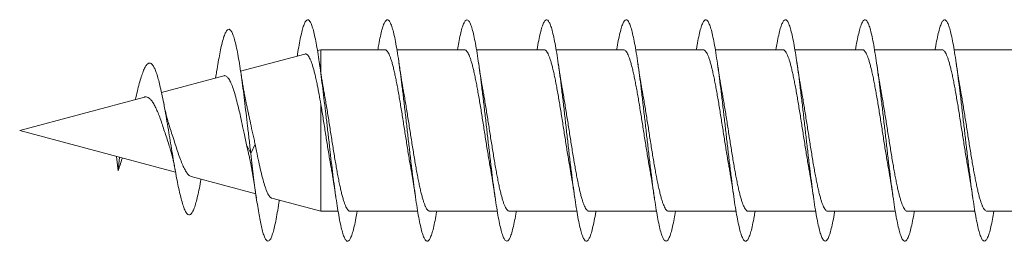
# Model space of a CAD drawing. Units: millimetres. Extents: x -236 to 569, y -254 to 482.
# Drawn here: x 100 to 122, y -215 to -210 of the extents above; entities that cross this region are included whole.
import ezdxf

# ---------------------------------------------------------------- set-up
doc = ezdxf.new("R2010")
doc.units = ezdxf.units.MM

msp = doc.modelspace()

# ---------------------------------------------------------------- linework, layer by layer
at = {"color": 7, "linetype": 'Continuous', "lineweight": 0}
for p, q in [((106.818, -210.321), (106.741, -210.342)), ((108.263, -210.321), (106.818, -210.321)), ((106.818, -210.846), (106.818, -210.321)), ((110.062, -210.321), (108.537, -210.321)), ((111.863, -210.321), (110.337, -210.321)), ((113.663, -210.321), (112.137, -210.321)), ((115.462, -210.321), (113.937, -210.321)), ((117.263, -210.321), (115.737, -210.321)), ((119.062, -210.321), (117.538, -210.321)), ((120.862, -210.321), (119.337, -210.321)), ((122.663, -210.321), (121.137, -210.321)), ((106.453, -210.419), (105.003, -210.807)), ((104.62, -210.91), (103.214, -211.287)), ((104.451, -210.879), (104.438, -210.959)), ((102.826, -211.391), (100.007, -212.146)), ((106.818, -213.971), (106.818, -211.557)), ((100.007, -212.146), (103.532, -213.09)), ((105.138, -212.47), (105.232, -212.667)), ((105.232, -212.667), (105.329, -212.458)), ((102.195, -212.732), (102.232, -213.057)), ((102.232, -213.057), (102.262, -212.75)), ((103.886, -213.185), (105.346, -213.576)), ((105.708, -213.673), (106.818, -213.971)), ((106.818, -213.971), (107.207, -213.971)), ((107.482, -213.971), (109.007, -213.971)), ((109.282, -213.971), (110.807, -213.971)), ((111.082, -213.971), (112.607, -213.971)), ((112.882, -213.971), (114.407, -213.971)), ((114.682, -213.971), (116.207, -213.971)), ((116.482, -213.971), (118.007, -213.971)), ((118.282, -213.971), (119.807, -213.971)), ((120.082, -213.971), (121.607, -213.971)), ((121.882, -213.971), (123.407, -213.971))]:
    msp.add_line(p, q, dxfattribs=at)
for points, knots in [([(107.637, -213.971), (107.628, -214.025), (107.607, -214.151), (107.573, -214.312), (107.536, -214.457), (107.499, -214.563), (107.462, -214.628), (107.425, -214.652), (107.388, -214.635), (107.351, -214.577), (107.315, -214.478), (107.278, -214.34), (107.241, -214.166), (107.204, -213.962), (107.169, -213.733), (107.133, -213.483), (107.098, -213.214), (107.063, -212.928), (107.028, -212.631), (106.993, -212.326), (106.958, -212.019), (106.922, -211.713), (106.887, -211.414), (106.852, -211.126), (106.817, -210.854), (106.782, -210.601), (106.747, -210.371), (106.711, -210.168), (106.676, -209.994), (106.641, -209.853), (106.606, -209.747), (106.571, -209.676), (106.536, -209.642), (106.501, -209.647), (106.465, -209.689), (106.43, -209.767), (106.395, -209.882), (106.36, -210.03), (106.325, -210.212), (106.299, -210.358), (106.286, -210.451), (106.284, -210.464)], [0, 0, 0, 0, 0.020198, 0.047469, 0.074742, 0.10201, 0.129283, 0.156561, 0.183837, 0.211113, 0.238397, 0.265681, 0.292963, 0.320253, 0.346246, 0.372232, 0.398217, 0.424204, 0.450186, 0.476163, 0.502143, 0.528123, 0.554095, 0.580068, 0.606044, 0.632016, 0.657983, 0.683955, 0.709927, 0.735894, 0.761861, 0.787833, 0.813801, 0.839766, 0.865737, 0.891708, 0.917675, 0.943643, 0.969617, 0.995588, 1, 1, 1, 1]), ([(109.437, -213.971), (109.431, -214.008), (109.412, -214.12), (109.382, -214.273), (109.345, -214.427), (109.308, -214.541), (109.271, -214.616), (109.234, -214.651), (109.197, -214.643), (109.16, -214.594), (109.123, -214.505), (109.086, -214.376), (109.049, -214.21), (109.012, -214.011), (108.976, -213.78), (108.939, -213.522), (108.902, -213.242), (108.865, -212.943), (108.828, -212.631), (108.791, -212.311), (108.754, -211.989), (108.717, -211.668), (108.68, -211.356), (108.643, -211.057), (108.606, -210.776), (108.57, -210.517), (108.533, -210.286), (108.496, -210.085), (108.459, -209.919), (108.422, -209.789), (108.385, -209.699), (108.348, -209.649), (108.311, -209.641), (108.274, -209.674), (108.237, -209.748), (108.2, -209.862), (108.163, -210.015), (108.132, -210.168), (108.114, -210.282), (108.107, -210.321)], [0, 0, 0, 0, 0.013969, 0.041724, 0.069473, 0.097224, 0.124978, 0.152726, 0.180474, 0.208226, 0.235977, 0.263723, 0.291475, 0.319228, 0.346976, 0.374729, 0.402485, 0.430238, 0.457992, 0.485752, 0.513511, 0.541268, 0.569033, 0.5968, 0.624564, 0.652335, 0.680111, 0.707881, 0.73565, 0.763423, 0.791191, 0.818953, 0.846717, 0.87448, 0.902236, 0.929993, 0.957752, 0.985505, 1, 1, 1, 1]), ([(111.237, -213.971), (111.234, -213.991), (111.218, -214.088), (111.19, -214.231), (111.153, -214.394), (111.116, -214.518), (111.08, -214.603), (111.043, -214.646), (111.006, -214.648), (110.969, -214.609), (110.932, -214.529), (110.895, -214.409), (110.858, -214.252), (110.821, -214.061), (110.784, -213.837), (110.747, -213.585), (110.71, -213.309), (110.673, -213.014), (110.637, -212.705), (110.6, -212.387), (110.563, -212.064), (110.526, -211.743), (110.489, -211.428), (110.452, -211.126), (110.415, -210.84), (110.378, -210.576), (110.341, -210.338), (110.304, -210.13), (110.268, -209.955), (110.231, -209.817), (110.194, -209.717), (110.157, -209.658), (110.12, -209.639), (110.083, -209.662), (110.046, -209.727), (110.009, -209.831), (109.972, -209.975), (109.938, -210.137), (109.916, -210.265), (109.907, -210.321)], [0, 0, 0, 0, 0.007453, 0.035213, 0.062979, 0.090748, 0.118512, 0.146272, 0.174035, 0.201794, 0.229546, 0.257301, 0.285055, 0.312802, 0.34055, 0.368301, 0.396046, 0.423789, 0.451536, 0.479281, 0.507021, 0.534766, 0.562511, 0.59025, 0.617993, 0.64574, 0.673482, 0.701224, 0.728972, 0.756718, 0.784462, 0.812212, 0.839964, 0.867712, 0.895465, 0.923223, 0.950979, 0.978736, 1, 1, 1, 1]), ([(113.038, -213.971), (113.037, -213.974), (113.024, -214.055), (112.999, -214.187), (112.962, -214.359), (112.925, -214.492), (112.888, -214.586), (112.851, -214.639), (112.815, -214.652), (112.778, -214.622), (112.741, -214.552), (112.704, -214.442), (112.667, -214.294), (112.63, -214.109), (112.593, -213.893), (112.556, -213.648), (112.519, -213.377), (112.482, -213.086), (112.445, -212.78), (112.408, -212.463), (112.371, -212.14), (112.335, -211.818), (112.298, -211.501), (112.261, -211.195), (112.224, -210.905), (112.187, -210.635), (112.15, -210.391), (112.113, -210.176), (112.076, -209.993), (112.039, -209.846), (112.002, -209.737), (111.965, -209.668), (111.929, -209.64), (111.892, -209.653), (111.855, -209.708), (111.818, -209.803), (111.781, -209.937), (111.744, -210.11), (111.719, -210.24), (111.707, -210.32), (111.707, -210.321)], [0, 0, 0, 0, 0.001192, 0.028918, 0.056648, 0.084374, 0.1121, 0.139832, 0.167562, 0.19529, 0.223025, 0.250762, 0.278494, 0.306232, 0.333975, 0.361716, 0.38946, 0.417211, 0.44496, 0.472704, 0.500452, 0.528199, 0.555938, 0.583677, 0.611418, 0.639152, 0.666883, 0.694618, 0.72235, 0.750076, 0.777806, 0.805536, 0.83326, 0.860987, 0.888716, 0.91644, 0.944164, 0.971892, 0.999619, 1, 1, 1, 1]), ([(114.837, -213.971), (114.827, -214.029), (114.805, -214.158), (114.771, -214.322), (114.734, -214.464), (114.697, -214.567), (114.66, -214.631), (114.623, -214.652), (114.586, -214.633), (114.549, -214.572), (114.512, -214.471), (114.476, -214.331), (114.439, -214.156), (114.402, -213.947), (114.365, -213.708), (114.328, -213.443), (114.291, -213.157), (114.254, -212.854), (114.217, -212.539), (114.18, -212.217), (114.143, -211.895), (114.106, -211.577), (114.07, -211.268), (114.033, -210.973), (113.996, -210.698), (113.959, -210.447), (113.922, -210.224), (113.885, -210.033), (113.848, -209.878), (113.811, -209.759), (113.774, -209.68), (113.737, -209.643), (113.7, -209.646), (113.663, -209.691), (113.626, -209.777), (113.59, -209.902), (113.553, -210.066), (113.525, -210.208), (113.51, -210.303), (113.507, -210.321)], [0, 0, 0, 0, 0.022206, 0.049953, 0.077698, 0.105448, 0.133193, 0.160934, 0.188679, 0.216423, 0.244162, 0.271903, 0.299648, 0.327387, 0.355126, 0.38287, 0.410613, 0.438352, 0.466097, 0.493843, 0.521584, 0.54933, 0.577081, 0.604829, 0.632577, 0.660333, 0.688088, 0.715842, 0.743603, 0.771367, 0.799126, 0.82689, 0.854657, 0.882417, 0.910173, 0.937932, 0.965686, 0.993434, 1, 1, 1, 1]), ([(116.637, -213.971), (116.63, -214.012), (116.611, -214.127), (116.58, -214.282), (116.543, -214.434), (116.506, -214.546), (116.469, -214.619), (116.432, -214.651), (116.395, -214.641), (116.358, -214.59), (116.321, -214.498), (116.284, -214.368), (116.247, -214.2), (116.21, -213.999), (116.173, -213.766), (116.137, -213.507), (116.1, -213.225), (116.063, -212.926), (116.026, -212.613), (115.989, -212.293), (115.952, -211.97), (115.915, -211.65), (115.878, -211.339), (115.841, -211.041), (115.804, -210.761), (115.767, -210.504), (115.731, -210.274), (115.694, -210.076), (115.657, -209.911), (115.62, -209.784), (115.583, -209.696), (115.546, -209.648), (115.509, -209.641), (115.472, -209.677), (115.435, -209.753), (115.398, -209.869), (115.362, -210.024), (115.331, -210.175), (115.313, -210.285), (115.307, -210.321)], [0, 0, 0, 0, 0.015391, 0.043149, 0.070915, 0.098681, 0.126446, 0.154219, 0.181993, 0.209761, 0.237532, 0.265303, 0.293068, 0.32083, 0.348595, 0.376355, 0.404109, 0.431867, 0.459625, 0.487375, 0.515128, 0.542883, 0.570632, 0.59838, 0.626132, 0.653883, 0.681628, 0.70938, 0.737132, 0.764878, 0.792628, 0.820382, 0.848133, 0.875883, 0.90364, 0.931396, 0.959149, 0.986909, 1, 1, 1, 1]), ([(118.437, -213.971), (118.433, -213.995), (118.417, -214.096), (118.388, -214.241), (118.351, -214.402), (118.314, -214.523), (118.278, -214.605), (118.241, -214.647), (118.204, -214.647), (118.167, -214.606), (118.13, -214.524), (118.093, -214.403), (118.056, -214.243), (118.019, -214.05), (117.982, -213.825), (117.945, -213.572), (117.909, -213.295), (117.872, -212.999), (117.835, -212.689), (117.798, -212.37), (117.761, -212.047), (117.724, -211.726), (117.687, -211.412), (117.65, -211.11), (117.613, -210.825), (117.576, -210.562), (117.539, -210.325), (117.502, -210.119), (117.465, -209.946), (117.428, -209.81), (117.392, -209.713), (117.355, -209.655), (117.318, -209.639), (117.281, -209.665), (117.244, -209.732), (117.207, -209.838), (117.17, -209.984), (117.137, -210.145), (117.116, -210.269), (117.107, -210.321)], [0, 0, 0, 0, 0.00894, 0.036689, 0.064435, 0.092178, 0.119925, 0.147674, 0.175418, 0.203165, 0.230916, 0.258664, 0.286412, 0.314167, 0.341921, 0.369672, 0.39743, 0.425191, 0.452948, 0.480712, 0.508481, 0.536246, 0.564012, 0.591783, 0.619551, 0.647312, 0.675074, 0.702836, 0.730589, 0.758344, 0.786101, 0.813851, 0.8416, 0.869352, 0.897101, 0.924845, 0.952594, 0.980343, 1, 1, 1, 1]), ([(120.237, -213.971), (120.236, -213.978), (120.223, -214.063), (120.197, -214.198), (120.16, -214.368), (120.123, -214.498), (120.086, -214.59), (120.049, -214.641), (120.012, -214.651), (119.975, -214.619), (119.939, -214.547), (119.902, -214.434), (119.865, -214.284), (119.828, -214.098), (119.791, -213.88), (119.754, -213.633), (119.717, -213.361), (119.68, -213.07), (119.643, -212.763), (119.606, -212.446), (119.57, -212.123), (119.533, -211.802), (119.496, -211.485), (119.459, -211.18), (119.422, -210.891), (119.385, -210.623), (119.348, -210.379), (119.311, -210.165), (119.274, -209.985), (119.237, -209.839), (119.2, -209.732), (119.164, -209.665), (119.127, -209.639), (119.09, -209.655), (119.053, -209.712), (119.016, -209.81), (118.979, -209.946), (118.943, -210.114), (118.918, -210.253), (118.907, -210.321)], [0, 0, 0, 0, 0.002652, 0.0304, 0.058142, 0.085886, 0.113629, 0.141365, 0.169102, 0.196841, 0.224574, 0.252306, 0.280041, 0.307773, 0.3355, 0.363232, 0.390965, 0.418692, 0.446421, 0.474154, 0.501883, 0.529611, 0.557345, 0.585078, 0.612807, 0.640543, 0.66828, 0.696014, 0.723752, 0.751495, 0.779235, 0.806976, 0.834725, 0.862474, 0.890221, 0.917976, 0.945732, 0.97348, 1, 1, 1, 1]), ([(122.037, -213.971), (122.027, -214.032), (122.004, -214.165), (121.969, -214.33), (121.932, -214.47), (121.895, -214.572), (121.858, -214.633), (121.821, -214.652), (121.784, -214.631), (121.747, -214.568), (121.71, -214.465), (121.674, -214.323), (121.637, -214.145), (121.6, -213.934), (121.563, -213.694), (121.526, -213.428), (121.489, -213.14), (121.452, -212.836), (121.415, -212.521), (121.378, -212.199), (121.341, -211.876), (121.304, -211.558), (121.267, -211.25), (121.231, -210.957), (121.194, -210.683), (121.157, -210.434), (121.12, -210.213), (121.083, -210.024), (121.046, -209.87), (121.009, -209.754), (120.972, -209.678), (120.935, -209.642), (120.898, -209.648), (120.861, -209.695), (120.825, -209.783), (120.788, -209.909), (120.751, -210.076), (120.724, -210.215), (120.709, -210.306), (120.707, -210.321)], [0, 0, 0, 0, 0.023675, 0.05142, 0.079167, 0.10691, 0.134658, 0.162411, 0.190161, 0.217913, 0.245673, 0.273432, 0.301189, 0.328951, 0.356713, 0.384467, 0.412221, 0.439975, 0.467723, 0.495469, 0.523218, 0.550963, 0.578702, 0.606446, 0.634189, 0.661926, 0.689664, 0.717406, 0.745143, 0.772878, 0.800619, 0.828357, 0.856092, 0.883832, 0.911573, 0.939309, 0.96705, 0.994794, 1, 1, 1, 1]), ([(105.232, -212.667), (105.22, -212.563), (105.196, -212.357), (105.161, -212.049), (105.126, -211.751), (105.091, -211.465), (105.056, -211.189), (105.021, -210.928), (104.985, -210.686), (104.949, -210.469), (104.912, -210.279), (104.876, -210.12), (104.838, -209.996), (104.801, -209.909), (104.763, -209.862), (104.724, -209.854), (104.686, -209.889), (104.646, -209.966), (104.607, -210.084), (104.569, -210.234), (104.532, -210.407), (104.497, -210.598), (104.47, -210.758), (104.454, -210.859), (104.451, -210.883)], [0, 0, 0, 0, 0.049224, 0.097604, 0.144172, 0.190505, 0.23734, 0.284307, 0.33137, 0.378659, 0.426102, 0.473632, 0.521303, 0.569172, 0.617282, 0.665561, 0.71395, 0.762508, 0.811303, 0.860373, 0.902576, 0.944878, 0.987344, 1, 1, 1, 1]), ([(108.263, -210.321), (108.27, -210.322), (108.286, -210.324), (108.31, -210.344), (108.335, -210.376), (108.359, -210.422), (108.384, -210.48), (108.408, -210.55), (108.433, -210.631), (108.457, -210.724), (108.482, -210.828), (108.506, -210.94), (108.53, -211.061), (108.555, -211.191), (108.58, -211.328), (108.604, -211.47), (108.628, -211.616), (108.653, -211.768), (108.677, -211.923), (108.702, -212.077), (108.726, -212.233), (108.751, -212.389), (108.775, -212.543), (108.8, -212.693), (108.824, -212.839), (108.844, -212.955), (108.856, -213.021), (108.86, -213.041)], [0, 0, 0, 0, 0.03989, 0.08027, 0.120649, 0.162202, 0.203754, 0.244134, 0.284512, 0.326065, 0.367617, 0.407995, 0.448375, 0.489926, 0.531479, 0.571858, 0.612236, 0.653788, 0.69534, 0.73572, 0.776099, 0.817652, 0.859205, 0.899585, 0.939963, 0.981517, 1, 1, 1, 1]), ([(110.062, -210.322), (110.065, -210.322), (110.077, -210.32), (110.096, -210.331), (110.12, -210.356), (110.145, -210.394), (110.169, -210.444), (110.194, -210.507), (110.218, -210.582), (110.243, -210.669), (110.267, -210.766), (110.292, -210.872), (110.316, -210.989), (110.341, -211.115), (110.365, -211.246), (110.389, -211.385), (110.414, -211.53), (110.439, -211.679), (110.463, -211.831), (110.487, -211.985), (110.512, -212.142), (110.536, -212.298), (110.561, -212.452), (110.585, -212.604), (110.61, -212.754), (110.634, -212.899), (110.651, -212.995), (110.659, -213.041), (110.66, -213.043)], [0, 0, 0, 0, 0.015151, 0.055522, 0.097065, 0.138609, 0.17898, 0.21935, 0.260894, 0.302438, 0.342808, 0.383179, 0.424724, 0.466267, 0.506637, 0.547009, 0.588553, 0.630096, 0.670468, 0.710839, 0.752383, 0.793926, 0.834298, 0.874669, 0.916213, 0.957756, 0.998128, 1, 1, 1, 1]), ([(111.863, -210.322), (111.869, -210.322), (111.884, -210.323), (111.906, -210.34), (111.931, -210.37), (111.955, -210.413), (111.979, -210.469), (112.004, -210.537), (112.028, -210.616), (112.053, -210.707), (112.077, -210.808), (112.102, -210.92), (112.126, -211.04), (112.151, -211.167), (112.175, -211.303), (112.2, -211.445), (112.224, -211.59), (112.248, -211.74), (112.273, -211.894), (112.298, -212.05), (112.322, -212.206), (112.346, -212.36), (112.371, -212.515), (112.395, -212.667), (112.42, -212.814), (112.441, -212.937), (112.454, -213.01), (112.459, -213.038)], [0, 0, 0, 0, 0.032017, 0.073613, 0.114034, 0.154455, 0.19605, 0.237646, 0.278067, 0.318488, 0.360083, 0.401678, 0.442099, 0.482519, 0.524115, 0.56571, 0.60613, 0.646552, 0.688146, 0.729741, 0.770161, 0.810581, 0.852176, 0.893771, 0.934191, 0.974611, 1, 1, 1, 1]), ([(113.663, -210.322), (113.664, -210.322), (113.674, -210.32), (113.692, -210.329), (113.716, -210.35), (113.741, -210.386), (113.765, -210.435), (113.789, -210.495), (113.814, -210.568), (113.838, -210.652), (113.863, -210.748), (113.887, -210.853), (113.912, -210.967), (113.936, -211.091), (113.961, -211.223), (113.985, -211.36), (114.009, -211.503), (114.034, -211.652), (114.059, -211.804), (114.083, -211.958), (114.107, -212.113), (114.132, -212.27), (114.156, -212.425), (114.181, -212.577), (114.205, -212.727), (114.23, -212.873), (114.248, -212.977), (114.257, -213.03), (114.259, -213.038)], [0, 0, 0, 0, 0.008437, 0.048858, 0.089279, 0.130874, 0.17247, 0.212891, 0.253311, 0.294907, 0.336503, 0.376924, 0.417345, 0.458941, 0.500537, 0.540958, 0.58138, 0.622977, 0.664573, 0.704994, 0.745416, 0.787012, 0.828607, 0.86903, 0.909453, 0.951048, 0.992645, 1, 1, 1, 1]), ([(115.462, -210.322), (115.467, -210.322), (115.48, -210.322), (115.502, -210.336), (115.526, -210.364), (115.551, -210.404), (115.575, -210.458), (115.6, -210.524), (115.624, -210.602), (115.648, -210.69), (115.673, -210.789), (115.697, -210.899), (115.722, -211.018), (115.746, -211.144), (115.771, -211.277), (115.795, -211.418), (115.82, -211.565), (115.844, -211.714), (115.869, -211.866), (115.893, -212.022), (115.918, -212.178), (115.942, -212.333), (115.966, -212.487), (115.991, -212.64), (116.016, -212.788), (116.038, -212.922), (116.053, -213.002), (116.059, -213.037)], [0, 0, 0, 0, 0.024108, 0.065713, 0.107319, 0.14775, 0.188181, 0.229787, 0.271392, 0.311824, 0.352255, 0.39386, 0.435466, 0.475899, 0.516329, 0.557934, 0.59954, 0.639972, 0.680403, 0.72201, 0.763616, 0.804047, 0.844477, 0.886084, 0.927689, 0.96812, 1, 1, 1, 1]), ([(117.263, -210.321), (117.263, -210.321), (117.271, -210.319), (117.287, -210.326), (117.312, -210.345), (117.336, -210.379), (117.361, -210.425), (117.385, -210.484), (117.41, -210.554), (117.434, -210.636), (117.459, -210.73), (117.483, -210.834), (117.507, -210.947), (117.532, -211.068), (117.556, -211.198), (117.581, -211.336), (117.605, -211.478), (117.63, -211.624), (117.654, -211.776), (117.679, -211.931), (117.703, -212.086), (117.727, -212.241), (117.752, -212.397), (117.777, -212.551), (117.801, -212.701), (117.825, -212.846), (117.845, -212.961), (117.856, -213.025), (117.86, -213.043)], [0, 0, 0, 0, 0.000524, 0.042055, 0.082415, 0.122774, 0.164306, 0.205837, 0.246196, 0.286555, 0.328086, 0.369618, 0.409976, 0.450335, 0.491866, 0.533398, 0.573755, 0.614115, 0.655645, 0.697176, 0.737534, 0.777892, 0.819423, 0.860954, 0.901312, 0.941671, 0.983201, 1, 1, 1, 1]), ([(119.062, -210.322), (119.066, -210.322), (119.077, -210.321), (119.097, -210.332), (119.122, -210.357), (119.146, -210.396), (119.171, -210.447), (119.195, -210.511), (119.22, -210.587), (119.244, -210.674), (119.268, -210.771), (119.293, -210.878), (119.317, -210.996), (119.342, -211.122), (119.366, -211.254), (119.391, -211.392), (119.415, -211.538), (119.44, -211.687), (119.464, -211.839), (119.489, -211.993), (119.513, -212.15), (119.538, -212.306), (119.562, -212.46), (119.586, -212.612), (119.611, -212.762), (119.635, -212.905), (119.651, -212.994), (119.659, -213.037)], [0, 0, 0, 0, 0.01737, 0.057804, 0.099413, 0.141021, 0.181456, 0.22189, 0.263498, 0.305107, 0.345541, 0.385977, 0.427585, 0.469195, 0.50963, 0.550063, 0.591673, 0.633282, 0.673718, 0.714151, 0.755762, 0.79737, 0.837805, 0.87824, 0.91985, 0.96146, 1, 1, 1, 1]), ([(120.862, -210.322), (120.869, -210.322), (120.884, -210.323), (120.907, -210.341), (120.932, -210.372), (120.956, -210.415), (120.981, -210.472), (121.005, -210.541), (121.03, -210.621), (121.054, -210.712), (121.079, -210.814), (121.103, -210.926), (121.128, -211.046), (121.152, -211.174), (121.176, -211.31), (121.201, -211.452), (121.225, -211.598), (121.25, -211.748), (121.274, -211.903), (121.299, -212.059), (121.323, -212.214), (121.348, -212.369), (121.372, -212.523), (121.397, -212.675), (121.421, -212.821), (121.442, -212.942), (121.454, -213.011), (121.459, -213.036)], [0, 0, 0, 0, 0.034224, 0.075841, 0.116282, 0.156724, 0.19834, 0.239957, 0.280399, 0.32084, 0.362457, 0.404074, 0.444515, 0.484956, 0.526573, 0.56819, 0.60863, 0.649072, 0.690689, 0.732306, 0.772746, 0.813188, 0.854803, 0.89642, 0.93686, 0.977301, 1, 1, 1, 1]), ([(104.107, -213.244), (104.104, -213.262), (104.089, -213.353), (104.06, -213.497), (104.022, -213.671), (103.984, -213.814), (103.945, -213.927), (103.907, -214.005), (103.868, -214.047), (103.83, -214.055), (103.79, -214.028), (103.75, -213.963), (103.709, -213.863), (103.67, -213.732), (103.631, -213.58), (103.594, -213.413), (103.557, -213.222), (103.518, -213.011), (103.479, -212.787), (103.44, -212.552), (103.4, -212.311), (103.359, -212.064), (103.317, -211.82), (103.274, -211.585), (103.231, -211.364), (103.19, -211.174), (103.151, -211.016), (103.115, -210.889), (103.078, -210.786), (103.041, -210.704), (103.002, -210.648), (102.963, -210.62), (102.923, -210.621), (102.882, -210.653), (102.842, -210.715), (102.799, -210.807), (102.756, -210.931), (102.712, -211.081), (102.668, -211.252), (102.638, -211.381), (102.623, -211.445)], [0, 0, 0, 0, 0.007226, 0.037136, 0.066782, 0.096561, 0.126825, 0.155996, 0.185314, 0.214396, 0.243448, 0.273227, 0.30343, 0.333388, 0.359522, 0.385815, 0.412629, 0.439976, 0.467105, 0.493969, 0.521243, 0.549057, 0.577247, 0.605282, 0.633118, 0.661789, 0.685192, 0.708441, 0.731574, 0.754789, 0.77846, 0.802802, 0.827094, 0.851027, 0.875186, 0.899955, 0.925417, 0.950521, 0.975429, 1, 1, 1, 1]), ([(106.454, -210.42), (106.458, -210.419), (106.47, -210.414), (106.49, -210.42), (106.515, -210.437), (106.539, -210.467), (106.564, -210.509), (106.589, -210.563), (106.613, -210.629), (106.638, -210.706), (106.663, -210.793), (106.687, -210.891), (106.712, -210.999), (106.742, -211.142), (106.778, -211.325), (106.805, -211.479), (106.818, -211.557)], [0, 0, 0, 0, 0.0305084, 0.0958348, 0.1630047, 0.2301744, 0.2964595, 0.3627453, 0.4309015, 0.4990582, 0.5663037, 0.6335503, 0.7026945, 0.7718406, 0.8848394, 1, 1, 1, 1]), ([(106.886, -211.257), (106.882, -211.235), (106.875, -211.195), (106.865, -211.139), (106.857, -211.092), (106.85, -211.051), (106.843, -211.008), (106.834, -210.952), (106.822, -210.871), (106.804, -210.758), (106.791, -210.67), (106.784, -210.62)], [0, 0, 0, 0, 0.110338, 0.199009, 0.270874, 0.335988, 0.394358, 0.475539, 0.602858, 0.777249, 1, 1, 1, 1]), ([(108.686, -211.253), (108.682, -211.233), (108.675, -211.195), (108.665, -211.14), (108.657, -211.093), (108.651, -211.052), (108.644, -211.009), (108.635, -210.954), (108.622, -210.873), (108.605, -210.76), (108.592, -210.672), (108.584, -210.622)], [0, 0, 0, 0, 0.105502, 0.194621, 0.266792, 0.332188, 0.390826, 0.472404, 0.60044, 0.775864, 1, 1, 1, 1]), ([(110.485, -211.253), (110.482, -211.232), (110.475, -211.194), (110.465, -211.14), (110.457, -211.093), (110.451, -211.052), (110.444, -211.009), (110.435, -210.954), (110.422, -210.873), (110.404, -210.76), (110.391, -210.671), (110.384, -210.621)], [0, 0, 0, 0, 0.1044119, 0.1934983, 0.265657, 0.3310937, 0.3898354, 0.4715966, 0.599846, 0.7755386, 1, 1, 1, 1]), ([(112.286, -211.257), (112.281, -211.228), (112.271, -211.175), (112.256, -211.086), (112.241, -210.996), (112.225, -210.893), (112.206, -210.767), (112.192, -210.672), (112.184, -210.62)], [0, 0, 0, 0, 0.145677, 0.272149, 0.412584, 0.571471, 0.765443, 1, 1, 1, 1]), ([(114.084, -211.248), (114.083, -211.238), (114.078, -211.213), (114.071, -211.17), (114.061, -211.113), (114.049, -211.044), (114.036, -210.965), (114.022, -210.872), (114.004, -210.758), (113.991, -210.671), (113.984, -210.622)], [0, 0, 0, 0, 0.050642, 0.128006, 0.217658, 0.337156, 0.464575, 0.604933, 0.782014, 1, 1, 1, 1]), ([(115.885, -211.251), (115.881, -211.23), (115.875, -211.193), (115.865, -211.139), (115.857, -211.092), (115.85, -211.051), (115.843, -211.008), (115.834, -210.953), (115.822, -210.872), (115.804, -210.759), (115.791, -210.67), (115.784, -210.62)], [0, 0, 0, 0, 0.103396, 0.192482, 0.264589, 0.3300163, 0.3888041, 0.4706969, 0.599162, 0.775151, 1, 1, 1, 1]), ([(117.685, -211.249), (117.681, -211.228), (117.674, -211.19), (117.665, -211.136), (117.657, -211.09), (117.65, -211.05), (117.643, -211.008), (117.634, -210.953), (117.622, -210.872), (117.604, -210.759), (117.591, -210.67), (117.584, -210.621)], [0, 0, 0, 0, 0.105701, 0.194118, 0.265515, 0.330535, 0.389206, 0.47106, 0.599471, 0.775348, 1, 1, 1, 1]), ([(119.485, -211.249), (119.481, -211.229), (119.474, -211.192), (119.465, -211.139), (119.458, -211.093), (119.451, -211.053), (119.444, -211.011), (119.435, -210.955), (119.422, -210.874), (119.405, -210.76), (119.392, -210.672), (119.384, -210.622)], [0, 0, 0, 0, 0.103947, 0.192194, 0.263497, 0.3286, 0.387546, 0.469769, 0.598564, 0.774861, 1, 1, 1, 1]), ([(121.284, -211.246), (121.282, -211.236), (121.278, -211.21), (121.27, -211.163), (121.259, -211.1), (121.246, -211.027), (121.234, -210.948), (121.22, -210.861), (121.203, -210.752), (121.191, -210.668), (121.184, -210.62)], [0, 0, 0, 0, 0.05075, 0.133983, 0.235593, 0.367083, 0.491787, 0.617812, 0.785085, 1, 1, 1, 1]), ([(105.164, -211.687), (105.157, -211.655), (105.143, -211.593), (105.123, -211.502), (105.107, -211.417), (105.093, -211.343), (105.081, -211.28), (105.072, -211.227), (105.064, -211.185), (105.057, -211.141), (105.047, -211.084), (105.034, -211.004), (105.016, -210.894), (105.003, -210.809), (104.996, -210.761)], [0, 0, 0, 0, 0.124493, 0.240457, 0.325316, 0.403309, 0.480428, 0.530241, 0.573551, 0.611529, 0.667463, 0.750459, 0.861062, 1, 1, 1, 1]), ([(104.621, -210.914), (104.627, -210.911), (104.65, -210.901), (104.689, -210.922), (104.737, -210.976), (104.785, -211.067), (104.833, -211.191), (104.881, -211.344), (104.929, -211.525), (104.977, -211.725), (105.026, -211.944), (105.064, -212.146), (105.112, -212.32), (105.129, -212.42), (105.138, -212.47)], [0, 0, 0, 0, 0.035942, 0.126261, 0.215777, 0.307798, 0.399073, 0.492907, 0.585726, 0.681124, 0.776072, 0.87373, 0.936423, 1, 1, 1, 1]), ([(107.482, -213.969), (107.478, -213.97), (107.467, -213.971), (107.447, -213.959), (107.423, -213.934), (107.398, -213.895), (107.374, -213.844), (107.349, -213.781), (107.325, -213.705), (107.3, -213.618), (107.276, -213.521), (107.252, -213.414), (107.227, -213.296), (107.202, -213.17), (107.178, -213.038), (107.154, -212.9), (107.129, -212.754), (107.105, -212.604), (107.08, -212.453), (107.056, -212.299), (107.031, -212.142), (107.007, -211.985), (106.982, -211.832), (106.958, -211.68), (106.934, -211.531), (106.909, -211.386), (106.893, -211.299), (106.886, -211.257)], [0, 0, 0, 0, 0.017285, 0.057722, 0.099333, 0.140944, 0.181381, 0.221817, 0.263428, 0.305039, 0.345475, 0.385911, 0.427522, 0.469133, 0.509568, 0.550005, 0.591616, 0.633227, 0.673662, 0.714099, 0.755708, 0.797319, 0.837757, 0.878192, 0.919803, 0.961414, 1, 1, 1, 1]), ([(109.282, -213.971), (109.282, -213.971), (109.273, -213.973), (109.257, -213.965), (109.233, -213.946), (109.208, -213.913), (109.184, -213.867), (109.159, -213.808), (109.135, -213.738), (109.111, -213.656), (109.086, -213.562), (109.061, -213.458), (109.037, -213.345), (109.013, -213.224), (108.988, -213.094), (108.963, -212.956), (108.939, -212.814), (108.915, -212.668), (108.89, -212.516), (108.866, -212.361), (108.841, -212.206), (108.817, -212.051), (108.792, -211.895), (108.768, -211.741), (108.743, -211.591), (108.719, -211.445), (108.7, -211.332), (108.688, -211.27), (108.685, -211.253)], [0, 0, 0, 0, 0.000433, 0.042026, 0.082445, 0.122864, 0.164458, 0.206052, 0.246471, 0.28689, 0.328483, 0.370077, 0.410496, 0.450915, 0.492508, 0.534102, 0.57452, 0.614941, 0.656533, 0.698126, 0.738544, 0.778963, 0.820556, 0.86215, 0.902569, 0.942987, 0.98458, 1, 1, 1, 1]), ([(111.082, -213.969), (111.077, -213.969), (111.064, -213.97), (111.043, -213.956), (111.018, -213.928), (110.994, -213.887), (110.97, -213.834), (110.945, -213.768), (110.92, -213.69), (110.896, -213.602), (110.872, -213.503), (110.847, -213.393), (110.823, -213.274), (110.798, -213.148), (110.774, -213.014), (110.749, -212.873), (110.725, -212.727), (110.7, -212.578), (110.676, -212.426), (110.651, -212.27), (110.627, -212.113), (110.602, -211.958), (110.578, -211.805), (110.554, -211.652), (110.529, -211.504), (110.506, -211.37), (110.492, -211.289), (110.485, -211.253)], [0, 0, 0, 0, 0.024012, 0.0656, 0.107189, 0.147603, 0.188018, 0.229606, 0.271195, 0.311609, 0.352024, 0.393612, 0.435202, 0.475617, 0.516031, 0.55762, 0.599209, 0.639624, 0.68004, 0.72163, 0.763218, 0.803633, 0.844048, 0.885638, 0.927228, 0.967643, 1, 1, 1, 1]), ([(112.882, -213.97), (112.88, -213.97), (112.871, -213.972), (112.853, -213.963), (112.828, -213.942), (112.804, -213.906), (112.779, -213.857), (112.755, -213.796), (112.731, -213.724), (112.706, -213.639), (112.681, -213.544), (112.657, -213.439), (112.633, -213.325), (112.608, -213.201), (112.584, -213.069), (112.559, -212.932), (112.535, -212.789), (112.51, -212.64), (112.486, -212.487), (112.461, -212.334), (112.437, -212.179), (112.413, -212.022), (112.388, -211.867), (112.364, -211.714), (112.339, -211.565), (112.315, -211.419), (112.297, -211.316), (112.287, -211.264), (112.286, -211.257)], [0, 0, 0, 0, 0.008355, 0.048817, 0.089279, 0.130916, 0.172553, 0.213014, 0.253475, 0.295112, 0.336749, 0.37721, 0.417672, 0.459307, 0.500945, 0.541407, 0.581867, 0.623503, 0.665139, 0.705601, 0.746061, 0.787698, 0.829333, 0.869793, 0.910254, 0.951891, 0.993528, 1, 1, 1, 1]), ([(114.682, -213.97), (114.676, -213.969), (114.661, -213.969), (114.638, -213.952), (114.614, -213.922), (114.59, -213.879), (114.565, -213.823), (114.54, -213.755), (114.516, -213.675), (114.492, -213.585), (114.467, -213.483), (114.443, -213.372), (114.418, -213.252), (114.394, -213.125), (114.369, -212.989), (114.345, -212.847), (114.32, -212.701), (114.296, -212.552), (114.271, -212.398), (114.247, -212.242), (114.223, -212.086), (114.198, -211.932), (114.174, -211.777), (114.149, -211.625), (114.125, -211.478), (114.103, -211.352), (114.09, -211.278), (114.084, -211.248)], [0, 0, 0, 0, 0.0318708, 0.0733934, 0.113744, 0.1540945, 0.1956178, 0.2371402, 0.2774909, 0.3178414, 0.3593644, 0.4008882, 0.4412391, 0.4815894, 0.5231128, 0.5646364, 0.6049855, 0.6453378, 0.6868608, 0.7283825, 0.7687339, 0.8090844, 0.8506078, 0.892129, 0.9324802, 0.9728304, 1, 1, 1, 1]), ([(116.482, -213.969), (116.479, -213.97), (116.468, -213.971), (116.449, -213.96), (116.424, -213.936), (116.399, -213.898), (116.375, -213.847), (116.351, -213.785), (116.326, -213.71), (116.302, -213.623), (116.277, -213.526), (116.253, -213.42), (116.228, -213.303), (116.204, -213.177), (116.179, -213.045), (116.155, -212.907), (116.131, -212.762), (116.106, -212.612), (116.082, -212.461), (116.057, -212.307), (116.033, -212.15), (116.008, -211.994), (115.984, -211.84), (115.959, -211.688), (115.935, -211.538), (115.91, -211.393), (115.894, -211.297), (115.885, -211.252), (115.885, -211.251)], [0, 0, 0, 0, 0.015076, 0.055469, 0.097036, 0.138603, 0.178996, 0.219389, 0.260955, 0.302523, 0.342915, 0.383309, 0.424876, 0.466443, 0.506836, 0.547229, 0.588796, 0.630364, 0.670759, 0.711153, 0.752719, 0.794286, 0.834681, 0.875074, 0.916641, 0.95821, 0.998603, 1, 1, 1, 1]), ([(118.282, -213.97), (118.274, -213.969), (118.258, -213.967), (118.234, -213.947), (118.21, -213.915), (118.185, -213.87), (118.16, -213.811), (118.136, -213.742), (118.112, -213.66), (118.087, -213.567), (118.063, -213.464), (118.038, -213.351), (118.014, -213.231), (117.989, -213.101), (117.965, -212.964), (117.94, -212.822), (117.916, -212.675), (117.892, -212.524), (117.867, -212.369), (117.843, -212.214), (117.818, -212.059), (117.794, -211.903), (117.769, -211.749), (117.745, -211.599), (117.721, -211.453), (117.7, -211.336), (117.688, -211.269), (117.685, -211.249)], [0, 0, 0, 0, 0.0397797, 0.0801396, 0.1204994, 0.162032, 0.2035645, 0.243924, 0.2842838, 0.3258153, 0.3673481, 0.4077072, 0.4480663, 0.4895998, 0.5311302, 0.5714895, 0.6118495, 0.6533804, 0.6949134, 0.7352724, 0.7756311, 0.817162, 0.858694, 0.8990528, 0.9394115, 0.9809424, 1, 1, 1, 1]), ([(120.082, -213.969), (120.078, -213.969), (120.065, -213.97), (120.044, -213.957), (120.02, -213.93), (119.995, -213.89), (119.971, -213.837), (119.946, -213.772), (119.922, -213.695), (119.897, -213.607), (119.873, -213.508), (119.848, -213.399), (119.824, -213.28), (119.799, -213.155), (119.775, -213.022), (119.751, -212.881), (119.726, -212.735), (119.702, -212.586), (119.677, -212.434), (119.653, -212.278), (119.628, -212.122), (119.604, -211.967), (119.579, -211.813), (119.555, -211.66), (119.53, -211.511), (119.507, -211.373), (119.492, -211.289), (119.485, -211.249)], [0, 0, 0, 0, 0.0217968, 0.0633455, 0.1048942, 0.1452701, 0.1856454, 0.227195, 0.2687437, 0.3091198, 0.349495, 0.3910435, 0.4325924, 0.4729698, 0.513346, 0.5548949, 0.5964432, 0.6368202, 0.6771948, 0.7187457, 0.7602949, 0.8006695, 0.841047, 0.8825952, 0.9241448, 0.9645217, 1, 1, 1, 1]), ([(121.882, -213.97), (121.881, -213.97), (121.871, -213.972), (121.854, -213.964), (121.83, -213.943), (121.805, -213.908), (121.781, -213.86), (121.756, -213.8), (121.732, -213.728), (121.707, -213.644), (121.683, -213.549), (121.658, -213.445), (121.634, -213.331), (121.61, -213.207), (121.585, -213.076), (121.561, -212.939), (121.536, -212.797), (121.512, -212.648), (121.487, -212.496), (121.463, -212.342), (121.438, -212.187), (121.414, -212.031), (121.389, -211.875), (121.365, -211.722), (121.341, -211.573), (121.316, -211.427), (121.297, -211.317), (121.287, -211.259), (121.284, -211.246)], [0, 0, 0, 0, 0.006143, 0.046474, 0.086805, 0.128308, 0.169811, 0.210141, 0.250472, 0.291974, 0.333478, 0.373807, 0.414139, 0.455641, 0.497143, 0.537474, 0.577803, 0.619306, 0.660809, 0.701141, 0.741471, 0.782974, 0.824476, 0.864807, 0.905139, 0.946642, 0.988145, 1, 1, 1, 1]), ([(102.826, -211.393), (102.831, -211.391), (102.852, -211.382), (102.888, -211.389), (102.939, -211.415), (102.989, -211.466), (103.037, -211.54), (103.086, -211.635), (103.136, -211.747), (103.187, -211.876), (103.234, -212.018), (103.281, -212.166), (103.332, -212.316), (103.372, -212.438), (103.394, -212.505), (103.4, -212.524)], [0, 0, 0, 0, 0.021101, 0.099938, 0.180814, 0.26391, 0.349442, 0.432401, 0.517491, 0.605309, 0.695761, 0.782373, 0.871147, 0.964089, 1, 1, 1, 1]), ([(103.38, -212.007), (103.378, -212), (103.37, -211.975), (103.356, -211.929), (103.341, -211.873), (103.326, -211.813), (103.307, -211.736), (103.283, -211.629), (103.266, -211.542), (103.256, -211.493)], [0, 0, 0, 0, 0.051153, 0.199664, 0.30651, 0.413454, 0.56392, 0.758949, 1, 1, 1, 1]), ([(105.329, -212.458), (105.323, -212.419), (105.311, -212.34), (105.269, -212.182), (105.229, -211.993), (105.193, -211.811), (105.171, -211.717), (105.163, -211.687)], [0, 0, 0, 0, 0.149011, 0.298327, 0.606478, 0.8733, 1, 1, 1, 1]), ([(106.818, -211.557), (106.826, -211.606), (106.843, -211.704), (106.867, -211.857), (106.892, -212.013), (106.916, -212.17), (106.941, -212.325), (106.965, -212.479), (106.99, -212.632), (107.014, -212.781), (107.038, -212.919), (107.053, -213.004), (107.06, -213.043)], [0, 0, 0, 0, 0.100192, 0.200377, 0.303501, 0.406623, 0.506447, 0.606267, 0.708994, 0.811717, 0.91154, 1, 1, 1, 1]), ([(103.886, -213.182), (103.875, -213.179), (103.846, -213.171), (103.798, -213.121), (103.746, -213.04), (103.695, -212.933), (103.642, -212.802), (103.589, -212.655), (103.537, -212.494), (103.485, -212.329), (103.43, -212.164), (103.397, -212.059), (103.38, -212.007)], [0, 0, 0, 0, 0.0727, 0.183925, 0.288504, 0.396186, 0.499183, 0.605386, 0.705151, 0.807923, 0.905067, 1, 1, 1, 1]), ([(103.4, -212.524), (103.4, -212.526), (103.407, -212.546), (103.419, -212.585), (103.433, -212.637), (103.448, -212.692), (103.465, -212.761), (103.486, -212.854), (103.51, -212.968), (103.526, -213.057), (103.535, -213.104)], [0, 0, 0, 0, 0.013285, 0.138764, 0.235413, 0.32454, 0.456826, 0.612898, 0.793601, 1, 1, 1, 1]), ([(105.138, -212.47), (105.148, -212.513), (105.166, -212.59), (105.183, -212.664), (105.19, -212.696)], [0, 0, 0, 0, 0.570151, 1, 1, 1, 1]), ([(105.709, -213.672), (105.707, -213.672), (105.697, -213.673), (105.679, -213.658), (105.647, -213.626), (105.615, -213.568), (105.582, -213.491), (105.55, -213.401), (105.509, -213.266), (105.46, -213.073), (105.412, -212.854), (105.368, -212.646), (105.34, -212.51), (105.329, -212.458)], [0, 0, 0, 0, 0.011975, 0.079466, 0.146955, 0.275836, 0.342268, 0.408701, 0.535507, 0.666118, 0.790867, 0.919393, 1, 1, 1, 1]), ([(102.325, -212.767), (102.324, -212.77), (102.309, -212.829), (102.278, -212.931), (102.248, -213.014), (102.232, -213.057)], [0, 0, 0, 0, 0.027689, 0.507417, 1, 1, 1, 1]), ([(105.19, -212.696), (105.197, -212.728), (105.211, -212.79), (105.23, -212.884), (105.246, -212.969), (105.26, -213.046), (105.275, -213.128), (105.29, -213.216), (105.305, -213.307), (105.32, -213.404), (105.339, -213.524), (105.352, -213.616), (105.36, -213.668)], [0, 0, 0, 0, 0.1147904, 0.2255141, 0.3122857, 0.3878863, 0.4730667, 0.5666414, 0.6563887, 0.7426223, 0.8544559, 1, 1, 1, 1]), ([(105.877, -213.718), (105.874, -213.74), (105.859, -213.843), (105.833, -214.004), (105.797, -214.197), (105.762, -214.358), (105.727, -214.485), (105.692, -214.578), (105.657, -214.634), (105.622, -214.652), (105.586, -214.632), (105.551, -214.576), (105.516, -214.483), (105.483, -214.36), (105.45, -214.214), (105.42, -214.051), (105.389, -213.865), (105.358, -213.662), (105.328, -213.443), (105.297, -213.203), (105.265, -212.941), (105.243, -212.759), (105.232, -212.667)], [0, 0, 0, 0, 0.014019, 0.068592, 0.123155, 0.177703, 0.232254, 0.286801, 0.341335, 0.395875, 0.450428, 0.50498, 0.559528, 0.614068, 0.661762, 0.709406, 0.756989, 0.804375, 0.851467, 0.899172, 0.948812, 1, 1, 1, 1]), ([(107.06, -213.043), (107.062, -213.056), (107.068, -213.088), (107.076, -213.134), (107.084, -213.179), (107.09, -213.216), (107.096, -213.252), (107.103, -213.295), (107.112, -213.354), (107.125, -213.436), (107.141, -213.542), (107.153, -213.623), (107.159, -213.667)], [0, 0, 0, 0, 0.065622, 0.16378, 0.231114, 0.291775, 0.345698, 0.408446, 0.504493, 0.634612, 0.799481, 1, 1, 1, 1]), ([(108.859, -213.041), (108.863, -213.063), (108.873, -213.115), (108.887, -213.199), (108.902, -213.292), (108.919, -213.396), (108.938, -213.521), (108.952, -213.616), (108.96, -213.669)], [0, 0, 0, 0, 0.1117, 0.262128, 0.413795, 0.567516, 0.759603, 1, 1, 1, 1]), ([(110.66, -213.043), (110.661, -213.048), (110.666, -213.079), (110.674, -213.125), (110.684, -213.179), (110.691, -213.222), (110.698, -213.268), (110.708, -213.327), (110.721, -213.412), (110.739, -213.527), (110.752, -213.616), (110.759, -213.666)], [0, 0, 0, 0, 0.029759, 0.154804, 0.235675, 0.305975, 0.367588, 0.458414, 0.593411, 0.773507, 1, 1, 1, 1]), ([(112.459, -213.038), (112.462, -213.059), (112.471, -213.107), (112.485, -213.189), (112.501, -213.283), (112.518, -213.39), (112.538, -213.518), (112.552, -213.615), (112.56, -213.668)], [0, 0, 0, 0, 0.106005, 0.248063, 0.398365, 0.559964, 0.758134, 1, 1, 1, 1]), ([(114.259, -213.038), (114.261, -213.05), (114.266, -213.08), (114.275, -213.126), (114.282, -213.172), (114.288, -213.208), (114.294, -213.239), (114.299, -213.272), (114.307, -213.324), (114.32, -213.405), (114.339, -213.523), (114.352, -213.616), (114.36, -213.668)], [0, 0, 0, 0, 0.0602172, 0.1538334, 0.2293355, 0.2814398, 0.3296142, 0.3765525, 0.4454079, 0.5799614, 0.764333, 1, 1, 1, 1]), ([(116.059, -213.037), (116.061, -213.049), (116.066, -213.079), (116.074, -213.126), (116.082, -213.171), (116.088, -213.207), (116.093, -213.238), (116.099, -213.271), (116.107, -213.322), (116.12, -213.403), (116.138, -213.521), (116.152, -213.614), (116.159, -213.666)], [0, 0, 0, 0, 0.060614, 0.154309, 0.229853, 0.28195, 0.330093, 0.376949, 0.445714, 0.580163, 0.764431, 1, 1, 1, 1]), ([(117.86, -213.043), (117.86, -213.043), (117.863, -213.057), (117.868, -213.089), (117.877, -213.143), (117.889, -213.21), (117.903, -213.293), (117.919, -213.396), (117.938, -213.522), (117.952, -213.617), (117.96, -213.669)], [0, 0, 0, 0, 0.00008, 0.075072, 0.158413, 0.272703, 0.407817, 0.567468, 0.764136, 1, 1, 1, 1]), ([(119.659, -213.037), (119.661, -213.049), (119.666, -213.079), (119.674, -213.125), (119.682, -213.171), (119.688, -213.207), (119.693, -213.238), (119.699, -213.272), (119.707, -213.323), (119.72, -213.404), (119.738, -213.522), (119.752, -213.615), (119.76, -213.667)], [0, 0, 0, 0, 0.059311, 0.153162, 0.228898, 0.28112, 0.329364, 0.376316, 0.44519, 0.57979, 0.764226, 1, 1, 1, 1]), ([(121.458, -213.036), (121.461, -213.048), (121.466, -213.078), (121.474, -213.126), (121.482, -213.171), (121.488, -213.208), (121.493, -213.238), (121.499, -213.272), (121.507, -213.323), (121.52, -213.404), (121.538, -213.522), (121.552, -213.614), (121.559, -213.666)], [0, 0, 0, 0, 0.061515, 0.155272, 0.230942, 0.283088, 0.331242, 0.37807, 0.446759, 0.580997, 0.764927, 1, 1, 1, 1])]:
    msp.add_open_spline(points, degree=3, knots=knots, dxfattribs=at)

doc.saveas('drawing.dxf')
